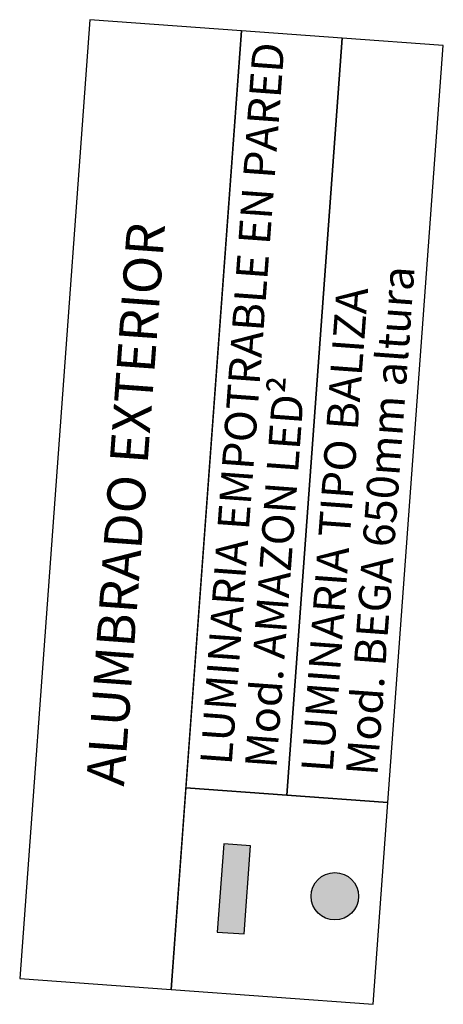
# Model space of a CAD drawing. Extents: x 372988 to 373025, y 3149679 to 3150035.
# Drawn here: x 373000 to 373010, y 3150010 to 3150035 of the extents above; entities that cross this region are included whole.
import ezdxf

# ---------------------------------------------------------------- set-up
doc = ezdxf.new("R2010")
doc.units = 0
doc.layers.get('0').update_dxf_attribs({"linetype": 'CONTINUOUS'})
doc.layers.add('INSTA-E-ALUMBRADO', color=7, linetype='CONTINUOUS', true_color=0x0f4bff)
doc.layers.add('LEYENDA-TEXTOS-CUADROS', color=7, linetype='CONTINUOUS')
doc.styles.add('TEXTO-LEYENDA', font='verdana.ttf', dxfattribs={"width": 0.9})

# ---------------------------------------------------------------- blocks, each defined once
blk = doc.blocks.new('A$C6887620E')
blk.add_hatch(color=256).paths.add_polyline_path([(-1.12, -0.339), (1.12, -0.339), (1.12, 0.339), (-1.12, 0.339)])
blk.add_lwpolyline([(-1.12, -0.339), (1.12, -0.339), (1.12, 0.339), (-1.12, 0.339)], close=True)
blk = doc.blocks.new('A$C57266E3B')
h = blk.add_hatch(color=256)
edge = h.paths.add_edge_path()
edge.add_arc((0, 0), 0.6, -85.8123, 274.1877)
blk.add_circle((0, 0), 0.6)

msp = doc.modelspace()

# ---------------------------------------------------------------- linework, layer by layer
at = {"layer": 'LEYENDA-TEXTOS-CUADROS'}
for points in [[(373001.301, 3150035.2), (372999.525, 3150010.945), (373003.355, 3150010.664), (373005.131, 3150034.919)], [(373005.131, 3150034.919), (373003.729, 3150015.771), (373006.282, 3150015.584), (373007.684, 3150034.732)], [(373007.684, 3150034.732), (373006.282, 3150015.584), (373008.835, 3150015.397), (373010.237, 3150034.545)], [(373006.282, 3150015.584), (373003.729, 3150015.771), (373003.355, 3150010.664), (373008.462, 3150010.29), (373008.835, 3150015.397), (373008.835, 3150015.397)]]:
    msp.add_lwpolyline(points, close=True, dxfattribs=at)

# ---------------------------------------------------------------- block references
at = {"layer": 'INSTA-E-ALUMBRADO', "rotation": 85.81233358717748}
for name, p in [('A$C6887620E', (373004.942, 3150013.211)), ('A$C57266E3B', (373007.495, 3150013.024))]:
    msp.add_blockref(name, p, dxfattribs=at)

# ---------------------------------------------------------------- texts
at = {"layer": 'LEYENDA-TEXTOS-CUADROS', "width": 715.08807, "rotation": 85.8123, "line_spacing_factor": 0.85, "style": 'TEXTO-LEYENDA'}
for s, insert, char_height, attachment_point in [('\\A1;{\\fArial|b0|i0|c0|p34;LUMINARIA EMPOTRABLE EN PARED\\PMod. AMAZON LED²}', (373005.052, 3150016.315), 0.8, 4), ('ALUMBRADO EXTERIOR', (373002.328, 3150022.932), 0.96, 5), ('\\A1;{\\fArial|b0|i0|c0|p34;LUMINARIA TIPO BALIZA\\PMod. BEGA 650mm altura}', (373007.606, 3150016.128), 0.8, 4)]:
    msp.add_mtext(s, dxfattribs=dict(at, insert=insert, char_height=char_height, attachment_point=attachment_point))

doc.saveas('drawing.dxf')
